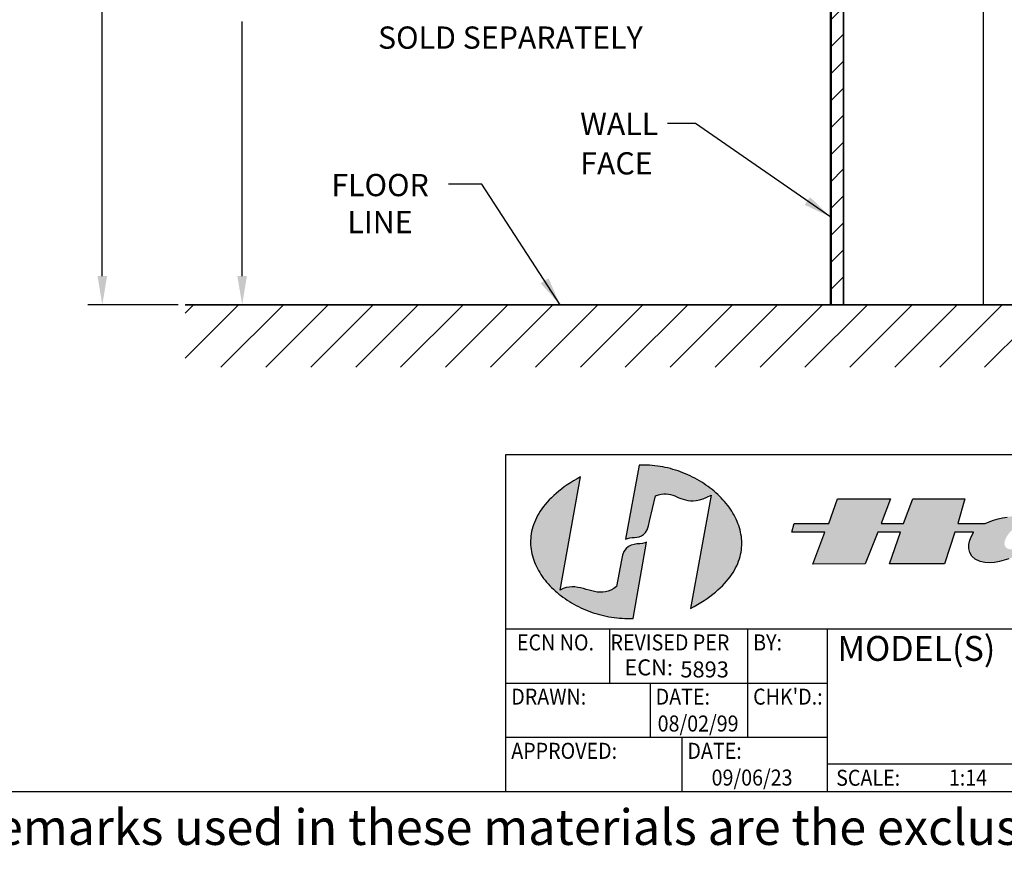
# Model space of a CAD drawing. Extents: x 4 to 536, y -221 to 109.
# Drawn here: x 69 to 107, y 0 to 33 of the extents above; entities that cross this region are included whole.
import ezdxf
from ezdxf.enums import TextEntityAlignment as Align

# ---------------------------------------------------------------- set-up
doc = ezdxf.new("R2010")
doc.units = 0
doc.header["$LTSCALE"] = 3
doc.header["$MEASUREMENT"] = 0
doc.layers.get('0').update_dxf_attribs({"linetype": 'CONTINUOUS'})
for name, color, linetype in [('zBORDER', 8, 'CONTINUOUS'), ('zHAWS', 4, 'CONTINUOUS'), ('zPAGE', 4, 'CONTINUOUS'), ('zTRADEMARK', 9, 'CONTINUOUS')]:
    doc.layers.add(name, color=color, linetype=linetype)
doc.styles.add('ARIAL', font='ARIAL.TTF')
doc.styles.get("Standard").update_dxf_attribs({"font": 'simplex.shx'})
doc.dimstyles.get("Standard").update_dxf_attribs({"dimtxt": 0.18, "dimasz": 0.18, "dimexe": 0.18, "dimexo": 0.0625, "dimgap": 0.09, "dimtad": 0, "dimtih": 1, "dimtoh": 1, "dimdec": 4, "dimzin": 0, "dimdsep": 46, "dimtxsty": 'Standard', "dimcen": 0.09, "dimadec": 0, "dimazin": 0, "dimtfac": 1, "dimtdec": 4, "dimtofl": 0, "dimtmove": 0, "dimatfit": 3, "dimfxl": 1, "dimtolj": 1, "dimtzin": 0, "dimarcsym": 0})

# ---------------------------------------------------------------- blocks, each defined once
blk = doc.blocks.new('A SIZE_INST')
at = {"layer": 'zHAWS', "linetype": 'Continuous'}
for points in [[(6.784, 0.6868), (6.7941, 0.6923), (6.8039, 0.6979), (6.8133, 0.7035), (6.8222, 0.7092), (6.8308, 0.715), (6.839, 0.7208), (6.8467, 0.7267), (6.8541, 0.7327), (6.8611, 0.7387), (6.8677, 0.7447), (6.8739, 0.7508), (6.8798, 0.7569), (6.8853, 0.7631), (6.8905, 0.7693), (6.8953, 0.7755), (6.8997, 0.7817), (6.9038, 0.788), (6.9076, 0.7943), (6.911, 0.8006), (6.9142, 0.807), (6.9169, 0.8133), (6.9194, 0.8197), (6.9216, 0.826), (6.9234, 0.8324), (6.925, 0.8387), (6.9262, 0.8451), (6.9272, 0.8514), (6.9279, 0.8577), (6.9283, 0.8641), (6.9284, 0.8703), (6.9282, 0.8766), (6.9278, 0.8829), (6.9271, 0.8891), (6.9261, 0.8952), (6.9249, 0.9014), (6.9235, 0.9075), (6.9218, 0.9136), (6.9199, 0.9196), (6.9177, 0.9256), (6.9153, 0.9315), (6.9127, 0.9373), (6.9099, 0.9431), (6.9069, 0.9489), (6.9036, 0.9545), (6.9002, 0.9602), (6.8965, 0.9657), (6.8927, 0.9711), (6.8887, 0.9765), (6.8845, 0.9818), (6.8801, 0.987), (6.8755, 0.9921), (6.8708, 0.9972), (6.8659, 1.0021), (6.8609, 1.0069), (6.8557, 1.0117), (6.8504, 1.0163), (6.8449, 1.0208), (6.8393, 1.0252), (6.8335, 1.0295), (6.8277, 1.0337), (6.8217, 1.0377), (6.8156, 1.0416), (6.8093, 1.0454), (6.803, 1.0491), (6.7966, 1.0526), (6.7901, 1.056), (6.7834, 1.0592), (6.7767, 1.0623), (6.7699, 1.0653), (6.7631, 1.0681), (6.7561, 1.0707), (6.7491, 1.0732), (6.7421, 1.0755), (6.735, 1.0777), (6.7278, 1.0797), (6.7206, 1.0815), (6.7133, 1.0831), (6.706, 1.0846), (6.6987, 1.0858), (6.6914, 1.0869), (6.684, 1.0878), (6.6766, 1.0885), (6.6692, 1.089), (6.6618, 1.0894), (6.6544, 1.0895), (6.647, 1.0894), (6.6396, 1.0891), (6.6011, 0.8813), (6.6071, 0.8838), (6.6135, 0.8852), (6.6201, 0.886), (6.6269, 0.8865), (6.6337, 0.8871), (6.6403, 0.8884), (6.6466, 0.8906), (6.6525, 0.8944), (6.6579, 0.9), (6.6625, 0.9079), (6.6663, 0.9185), (6.6692, 0.9324), (6.686, 1.003), (6.6943, 1.006), (6.702, 1.0079), (6.7092, 1.0088), (6.7159, 1.0088), (6.7222, 1.0081), (6.7283, 1.0067), (6.7342, 1.0049), (6.7399, 1.0028), (6.7456, 1.0004), (6.7514, 0.998), (6.7573, 0.9956), (6.7634, 0.9935), (6.7699, 0.9916), (6.7767, 0.9903), (6.7839, 0.9895), (6.7918, 0.9894), (6.8002, 0.9902), (6.8094, 0.9921), (6.8194, 0.995), (6.8302, 0.9992), (6.8421, 1.0048)], [(6.4754, 1.0571), (6.4654, 1.0514), (6.4558, 1.0457), (6.4466, 1.0399), (6.4378, 1.0341), (6.4295, 1.0281), (6.4215, 1.0222), (6.4139, 1.0162), (6.4067, 1.0101), (6.3998, 1.004), (6.3933, 0.9978), (6.3872, 0.9917), (6.3815, 0.9854), (6.3761, 0.9792), (6.3711, 0.9729), (6.3664, 0.9666), (6.3621, 0.9603), (6.3581, 0.9539), (6.3544, 0.9476), (6.3511, 0.9412), (6.3481, 0.9348), (6.3454, 0.9284), (6.343, 0.9221), (6.3409, 0.9157), (6.3392, 0.9093), (6.3377, 0.9029), (6.3365, 0.8966), (6.3357, 0.8902), (6.3351, 0.8839), (6.3347, 0.8776), (6.3347, 0.8713), (6.3349, 0.865), (6.3354, 0.8588), (6.3362, 0.8526), (6.3372, 0.8465), (6.3385, 0.8404), (6.34, 0.8343), (6.3417, 0.8283), (6.3437, 0.8223), (6.346, 0.8164), (6.3484, 0.8105), (6.3511, 0.8047), (6.354, 0.799), (6.3571, 0.7933), (6.3604, 0.7877), (6.3639, 0.7822), (6.3676, 0.7767), (6.3715, 0.7714), (6.3756, 0.7661), (6.3799, 0.7609), (6.3843, 0.7558), (6.3889, 0.7507), (6.3937, 0.7458), (6.3987, 0.741), (6.4038, 0.7363), (6.4091, 0.7317), (6.4145, 0.7272), (6.4201, 0.7228), (6.4258, 0.7185), (6.4316, 0.7143), (6.4376, 0.7103), (6.4437, 0.7064), (6.4499, 0.7026), (6.4563, 0.699), (6.4627, 0.6954), (6.4693, 0.6921), (6.4759, 0.6888), (6.4827, 0.6857), (6.4895, 0.6828), (6.4965, 0.68), (6.5035, 0.6774), (6.5106, 0.6749), (6.5177, 0.6726), (6.5249, 0.6704), (6.5322, 0.6685), (6.5396, 0.6667), (6.547, 0.665), (6.5544, 0.6636), (6.5619, 0.6623), (6.5694, 0.6612), (6.577, 0.6603), (6.5846, 0.6596), (6.5922, 0.6591), (6.5999, 0.6588), (6.6075, 0.6586), (6.6152, 0.6587), (6.6228, 0.659), (6.6606, 0.8734), (6.6554, 0.8711), (6.649, 0.8697), (6.6417, 0.8688), (6.6338, 0.868), (6.6256, 0.8667), (6.6175, 0.8645), (6.6099, 0.8608), (6.603, 0.8552), (6.5972, 0.8473), (6.5927, 0.8365), (6.5901, 0.8223), (6.576, 0.7489), (6.5683, 0.7428), (6.5607, 0.7382), (6.553, 0.7351), (6.5453, 0.7331), (6.5377, 0.7322), (6.53, 0.7323), (6.5223, 0.733), (6.5146, 0.7344), (6.5068, 0.7362), (6.499, 0.7383), (6.4912, 0.7405), (6.4833, 0.7426), (6.4754, 0.7445), (6.4674, 0.746), (6.4593, 0.7471), (6.4512, 0.7474), (6.443, 0.7468), (6.4347, 0.7453), (6.4263, 0.7426), (6.4178, 0.7385)]]:
    blk.add_hatch(color=130, dxfattribs=at).paths.add_polyline_path(points)
h = blk.add_hatch(color=130, dxfattribs=at)
h.paths.add_polyline_path([(7.8083, 0.8169), (7.8213, 0.8203), (7.8338, 0.8242), (7.8454, 0.8283), (7.8559, 0.8324), (7.8648, 0.8361), (7.884, 0.8453), (7.8897, 0.8343), (7.8967, 0.8252), (7.9045, 0.8192), (7.9187, 0.8154), (7.9332, 0.8134), (7.9479, 0.8131), (7.9627, 0.8145), (7.9774, 0.8175), (7.992, 0.822), (8.0063, 0.828), (8.0202, 0.8353), (8.0315, 0.8431), (8.0397, 0.846), (8.0459, 0.845), (8.051, 0.8413), (8.056, 0.8359), (8.0619, 0.8302), (8.0697, 0.8251), (8.0804, 0.8218), (8.0908, 0.8192), (8.1019, 0.8178), (8.1134, 0.8175), (8.1254, 0.8182), (8.1377, 0.8199), (8.1501, 0.8225), (8.1627, 0.826), (8.1752, 0.8304), (8.1876, 0.8354), (8.1997, 0.8412), (8.2116, 0.8476), (8.223, 0.8547), (8.2338, 0.8622), (8.244, 0.8702), (8.2534, 0.8787), (8.262, 0.8875), (8.2696, 0.8966), (8.2761, 0.9059), (8.2814, 0.9155), (8.2854, 0.9252), (8.3465, 0.9256), (8.3474, 0.9224), (8.3439, 0.9162), (8.3415, 0.9095), (8.3418, 0.8997), (8.3462, 0.8913), (8.3538, 0.8843), (8.364, 0.8785), (8.3763, 0.8737), (8.3899, 0.8698), (8.4043, 0.8666), (8.4187, 0.864), (8.4325, 0.8618), (8.4451, 0.8598), (8.4559, 0.858), (8.4641, 0.8561), (8.4698, 0.8514), (8.4691, 0.8456), (8.4654, 0.8418), (8.4504, 0.8407), (8.4352, 0.8406), (8.4199, 0.8416), (8.4047, 0.8436), (8.3897, 0.8464), (8.375, 0.85), (8.3608, 0.8543), (8.3471, 0.8593), (8.3341, 0.8648), (8.3219, 0.8709), (8.3064, 0.85), (8.3135, 0.8458), (8.3217, 0.8419), (8.3311, 0.8382), (8.3415, 0.8347), (8.3527, 0.8315), (8.3647, 0.8286), (8.3774, 0.826), (8.3907, 0.8238), (8.4044, 0.8218), (8.4185, 0.8202), (8.4327, 0.819), (8.4472, 0.8182), (8.4616, 0.8177), (8.476, 0.8177), (8.4902, 0.8181), (8.5041, 0.819), (8.5176, 0.8203), (8.5305, 0.8221), (8.5429, 0.8244), (8.5545, 0.8271), (8.5653, 0.8305), (8.5752, 0.8343), (8.584, 0.8387), (8.5917, 0.8437), (8.5981, 0.8492), (8.6031, 0.8554), (8.6067, 0.8622), (8.6076, 0.8719), (8.6047, 0.8798), (8.6017, 0.8852), (8.5953, 0.8931), (8.5846, 0.8997), (8.5706, 0.9049), (8.5543, 0.9091), (8.5369, 0.9123), (8.5194, 0.9147), (8.5029, 0.9164), (8.4883, 0.9177), (8.4769, 0.9187), (8.4695, 0.9195), (8.4662, 0.9237), (8.4667, 0.9269), (8.4707, 0.9292), (8.4777, 0.9307), (8.4872, 0.9315), (8.4987, 0.9316), (8.5118, 0.9313), (8.526, 0.9304), (8.5408, 0.9292), (8.5558, 0.9277), (8.5706, 0.926), (8.5845, 0.9242), (8.5972, 0.9224), (8.6082, 0.9206), (8.617, 0.919), (8.6232, 0.9176), (8.6263, 0.9165), (8.6309, 0.9264), (8.6355, 0.9352), (8.6377, 0.939), (8.6242, 0.9413), (8.6105, 0.9433), (8.5968, 0.945), (8.583, 0.9465), (8.5691, 0.9477), (8.5553, 0.9487), (8.5414, 0.9495), (8.5275, 0.95), (8.5137, 0.9503), (8.4999, 0.9504), (8.4862, 0.9503), (8.4727, 0.9499), (8.4593, 0.9494), (8.446, 0.9486), (8.433, 0.9476), (8.4201, 0.9465), (8.4075, 0.9451), (8.1934, 0.9451), (8.1852, 0.9264), (8.1924, 0.9256), (8.1979, 0.9241), (8.202, 0.9204), (8.2052, 0.9094), (8.2053, 0.8981), (8.2027, 0.887), (8.1979, 0.8764), (8.1912, 0.8666), (8.1832, 0.858), (8.1742, 0.851), (8.1646, 0.8458), (8.155, 0.8429), (8.1456, 0.8426), (8.137, 0.8453), (8.1296, 0.8513), (8.1298, 0.8627), (8.1331, 0.8763), (8.1386, 0.8912), (8.1453, 0.9065), (8.1525, 0.9212), (8.1591, 0.9344), (8.1642, 0.9451), (8.0694, 0.9451), (8.0668, 0.9429), (8.0638, 0.9368), (8.0603, 0.9277), (8.0561, 0.9164), (8.0511, 0.904), (8.045, 0.8912), (8.0376, 0.8789), (8.0289, 0.868), (8.0185, 0.8594), (8.0064, 0.854), (7.9924, 0.8526), (8.0252, 0.9451), (8.0086, 0.9451), (7.9921, 0.9451), (7.9756, 0.9451), (7.9594, 0.9451), (7.9434, 0.9451), (7.9277, 0.9451), (7.9214, 0.9334), (7.9145, 0.9196), (7.907, 0.9049), (7.8989, 0.8904), (7.8901, 0.8774), (7.8808, 0.867), (7.8708, 0.8604), (7.8556, 0.8535), (7.8392, 0.8482), (7.8243, 0.8513), (7.8216, 0.8609), (7.8235, 0.8742), (7.8284, 0.8894), (7.8349, 0.9052), (7.8415, 0.9198), (7.8466, 0.9317), (7.8339, 0.9349), (7.8211, 0.9378), (7.808, 0.9403), (7.7947, 0.9426), (7.7814, 0.9445), (7.7679, 0.946), (7.7544, 0.9471), (7.7409, 0.9477), (7.7273, 0.9479), (7.7139, 0.9477), (7.7005, 0.9469), (7.6872, 0.9456), (7.6741, 0.9437), (7.6612, 0.9412), (7.6485, 0.9382), (7.6361, 0.9345), (7.624, 0.9302), (7.6122, 0.9252), (7.5358, 0.9256), (7.5554, 0.9946), (7.4087, 0.9946), (7.3827, 0.9251), (7.3203, 0.9251), (7.3467, 0.9951), (7.1977, 0.9951), (7.1727, 0.9256), (7.076, 0.9256), (7.0688, 0.9008), (7.1622, 0.9013), (7.1285, 0.8113), (7.2747, 0.8118), (7.3103, 0.9008), (7.3741, 0.9008), (7.3431, 0.8118), (7.498, 0.8118), (7.5267, 0.9008), (7.5803, 0.9008), (7.574, 0.8897), (7.5695, 0.8783), (7.5669, 0.8665), (7.5668, 0.8548), (7.5694, 0.8437), (7.5752, 0.8336), (7.5847, 0.825), (7.5983, 0.8183), (7.6117, 0.8157), (7.6252, 0.8151), (7.6387, 0.8163), (7.6523, 0.8188), (7.6658, 0.8223), (7.6791, 0.8266), (7.6923, 0.8313), (7.7054, 0.836), (7.7181, 0.8405), (7.7218, 0.8392), (7.728, 0.829), (7.7362, 0.8216), (7.746, 0.8164), (7.7571, 0.8134), (7.7691, 0.8122), (7.7819, 0.8126), (7.7951, 0.8142)])
h.paths.add_polyline_path([(7.7266, 0.8777), (7.7175, 0.8666), (7.707, 0.858), (7.6953, 0.853), (7.6826, 0.8526), (7.6743, 0.8554), (7.6691, 0.86), (7.6667, 0.866), (7.6668, 0.8731), (7.6691, 0.881), (7.6733, 0.8892), (7.6791, 0.8975), (7.6862, 0.9056), (7.6943, 0.913), (7.7032, 0.9194), (7.7124, 0.9245), (7.7218, 0.9279), (7.731, 0.9293), (7.7398, 0.9284), (7.7477, 0.9247), (7.7449, 0.9147), (7.7404, 0.9029), (7.7343, 0.8901)], flags=16)
at = {"layer": 'zBORDER'}
for p, q in [((6.2643, 1.1181), (6.2643, 0.1725)), ((10.4563, 1.1181), (6.2643, 1.1181)), ((6.2643, 0.6294), (10.4563, 0.6294)), ((6.5562, 0.6294), (6.5562, 0.4771)), ((6.9442, 0.6294), (6.9442, 0.3248)), ((7.1687, 0.6294), (7.1687, 0.1725)), ((6.2643, 0.4771), (7.1687, 0.4771)), ((6.6704, 0.4771), (6.6704, 0.3248)), ((6.2643, 0.3248), (7.1687, 0.3248)), ((6.7594, 0.3248), (6.7594, 0.1725)), ((7.1687, 0.2506), (9.7825, 0.2506)), ((0.2638, 0.1725), (10.4563, 0.1725))]:
    blk.add_line(p, q, dxfattribs=at)
at = {"layer": 'zHAWS', "linetype": 'Continuous'}
for p, q in [((6.6396, 1.0891), (6.6011, 0.8813)), ((6.647, 1.0894), (6.6396, 1.0891)), ((6.6396, 1.0891), (6.6396, 1.0891)), ((6.6544, 1.0895), (6.647, 1.0894)), ((6.6618, 1.0894), (6.6544, 1.0895)), ((6.6692, 1.089), (6.6618, 1.0894)), ((6.6766, 1.0885), (6.6692, 1.089)), ((6.684, 1.0878), (6.6766, 1.0885)), ((6.6914, 1.0869), (6.684, 1.0878)), ((6.6987, 1.0858), (6.6914, 1.0869)), ((6.706, 1.0846), (6.6987, 1.0858)), ((6.7133, 1.0831), (6.706, 1.0846)), ((6.7206, 1.0815), (6.7133, 1.0831)), ((6.7278, 1.0797), (6.7206, 1.0815)), ((6.735, 1.0777), (6.7278, 1.0797)), ((6.4178, 0.7385), (6.4754, 1.0571)), ((6.4754, 1.0571), (6.4654, 1.0514)), ((6.7421, 1.0755), (6.735, 1.0777)), ((6.7491, 1.0732), (6.7421, 1.0755)), ((6.7561, 1.0707), (6.7491, 1.0732)), ((6.7631, 1.0681), (6.7561, 1.0707)), ((6.7699, 1.0653), (6.7631, 1.0681)), ((6.7767, 1.0623), (6.7699, 1.0653)), ((6.7834, 1.0592), (6.7767, 1.0623)), ((6.7901, 1.056), (6.7834, 1.0592)), ((6.7966, 1.0526), (6.7901, 1.056)), ((6.803, 1.0491), (6.7966, 1.0526)), ((6.4295, 1.0281), (6.4215, 1.0222)), ((6.4378, 1.0341), (6.4295, 1.0281)), ((6.4466, 1.0399), (6.4378, 1.0341)), ((6.4558, 1.0457), (6.4466, 1.0399)), ((6.4654, 1.0514), (6.4558, 1.0457)), ((6.8093, 1.0454), (6.803, 1.0491)), ((6.8156, 1.0416), (6.8093, 1.0454)), ((6.8217, 1.0377), (6.8156, 1.0416)), ((6.8277, 1.0337), (6.8217, 1.0377)), ((6.8335, 1.0295), (6.8277, 1.0337)), ((6.8393, 1.0252), (6.8335, 1.0295)), ((6.8449, 1.0208), (6.8393, 1.0252)), ((6.3933, 0.9978), (6.3872, 0.9917)), ((6.3998, 1.004), (6.3933, 0.9978)), ((6.4067, 1.0101), (6.3998, 1.004)), ((6.4139, 1.0162), (6.4067, 1.0101)), ((6.4215, 1.0222), (6.4139, 1.0162)), ((6.6692, 0.9324), (6.686, 1.003)), ((6.686, 1.003), (6.6943, 1.006)), ((6.6943, 1.006), (6.702, 1.0079)), ((6.702, 1.0079), (6.7092, 1.0088)), ((6.7092, 1.0088), (6.7159, 1.0088)), ((6.7159, 1.0088), (6.7222, 1.0081)), ((6.7222, 1.0081), (6.7283, 1.0067)), ((6.7283, 1.0067), (6.7342, 1.0049)), ((6.7342, 1.0049), (6.7399, 1.0028)), ((6.7399, 1.0028), (6.7456, 1.0004)), ((6.7456, 1.0004), (6.7514, 0.998)), ((6.7514, 0.998), (6.7573, 0.9956)), ((6.8421, 1.0048), (6.784, 0.6868)), ((6.8194, 0.995), (6.8302, 0.9992)), ((6.8302, 0.9992), (6.8421, 1.0048)), ((6.8421, 1.0048), (6.8421, 1.0048)), ((6.8504, 1.0163), (6.8449, 1.0208)), ((6.8557, 1.0117), (6.8504, 1.0163)), ((6.8609, 1.0069), (6.8557, 1.0117)), ((6.8659, 1.0021), (6.8609, 1.0069)), ((6.8708, 0.9972), (6.8659, 1.0021)), ((6.8755, 0.9921), (6.8708, 0.9972)), ((6.3711, 0.9729), (6.3664, 0.9666)), ((6.3761, 0.9792), (6.3711, 0.9729)), ((6.3815, 0.9854), (6.3761, 0.9792)), ((6.3872, 0.9917), (6.3815, 0.9854)), ((6.7573, 0.9956), (6.7634, 0.9935)), ((6.7634, 0.9935), (6.7699, 0.9916)), ((6.7699, 0.9916), (6.7767, 0.9903)), ((6.7767, 0.9903), (6.7839, 0.9895)), ((6.7839, 0.9895), (6.7918, 0.9894)), ((6.7918, 0.9894), (6.8002, 0.9902)), ((6.8002, 0.9902), (6.8094, 0.9921)), ((6.8094, 0.9921), (6.8194, 0.995)), ((6.8801, 0.987), (6.8755, 0.9921)), ((6.8845, 0.9818), (6.8801, 0.987)), ((6.8887, 0.9765), (6.8845, 0.9818)), ((6.8927, 0.9711), (6.8887, 0.9765)), ((6.8965, 0.9657), (6.8927, 0.9711)), ((7.1727, 0.9256), (7.1977, 0.9951)), ((7.1977, 0.9951), (7.3467, 0.9951)), ((7.3467, 0.9951), (7.3203, 0.9251)), ((7.3827, 0.9251), (7.4087, 0.9946)), ((7.4087, 0.9946), (7.5554, 0.9946)), ((7.5554, 0.9946), (7.5358, 0.9256)), ((6.3511, 0.9412), (6.3481, 0.9348)), ((6.3544, 0.9476), (6.3511, 0.9412)), ((6.3581, 0.9539), (6.3544, 0.9476)), ((6.3621, 0.9603), (6.3581, 0.9539)), ((6.3664, 0.9666), (6.3621, 0.9603)), ((6.9002, 0.9602), (6.8965, 0.9657)), ((6.9036, 0.9545), (6.9002, 0.9602)), ((6.9069, 0.9489), (6.9036, 0.9545)), ((6.9099, 0.9431), (6.9069, 0.9489)), ((6.9127, 0.9373), (6.9099, 0.9431)), ((7.6485, 0.9382), (7.6612, 0.9412)), ((7.6612, 0.9412), (7.6741, 0.9437)), ((6.3409, 0.9157), (6.3392, 0.9093)), ((6.343, 0.9221), (6.3409, 0.9157)), ((6.3454, 0.9284), (6.343, 0.9221)), ((6.3481, 0.9348), (6.3454, 0.9284)), ((6.6625, 0.9079), (6.6663, 0.9185)), ((6.6663, 0.9185), (6.6692, 0.9324)), ((6.9153, 0.9315), (6.9127, 0.9373)), ((6.9177, 0.9256), (6.9153, 0.9315)), ((6.9199, 0.9196), (6.9177, 0.9256)), ((6.9218, 0.9136), (6.9199, 0.9196)), ((6.9235, 0.9075), (6.9218, 0.9136)), ((7.0688, 0.9008), (7.076, 0.9256)), ((7.076, 0.9256), (7.1727, 0.9256)), ((7.3203, 0.9251), (7.3827, 0.9251)), ((7.5358, 0.9256), (7.6122, 0.9252)), ((7.6122, 0.9252), (7.624, 0.9302)), ((7.624, 0.9302), (7.6361, 0.9345)), ((7.6361, 0.9345), (7.6485, 0.9382)), ((6.3357, 0.8902), (6.3351, 0.8839)), ((6.3365, 0.8966), (6.3357, 0.8902)), ((6.3377, 0.9029), (6.3365, 0.8966)), ((6.3392, 0.9093), (6.3377, 0.9029)), ((6.6135, 0.8852), (6.6201, 0.886)), ((6.6201, 0.886), (6.6269, 0.8865)), ((6.6269, 0.8865), (6.6337, 0.8871)), ((6.6337, 0.8871), (6.6403, 0.8884)), ((6.6403, 0.8884), (6.6466, 0.8906)), ((6.6466, 0.8906), (6.6525, 0.8944)), ((6.6525, 0.8944), (6.6579, 0.9)), ((6.6579, 0.9), (6.6625, 0.9079)), ((6.9249, 0.9014), (6.9235, 0.9075)), ((6.9261, 0.8952), (6.9249, 0.9014)), ((6.9271, 0.8891), (6.9261, 0.8952)), ((6.9278, 0.8829), (6.9271, 0.8891)), ((7.1622, 0.9013), (7.0688, 0.9008)), ((7.1285, 0.8113), (7.1622, 0.9013)), ((7.3103, 0.9008), (7.2747, 0.8118)), ((7.3741, 0.9008), (7.3103, 0.9008)), ((7.3431, 0.8118), (7.3741, 0.9008)), ((7.5267, 0.9008), (7.498, 0.8118)), ((7.58, 0.9008), (7.5267, 0.9008)), ((7.5695, 0.8783), (7.574, 0.8897)), ((7.574, 0.8897), (7.58, 0.9004)), ((7.58, 0.9004), (7.58, 0.9008)), ((6.3351, 0.8839), (6.3347, 0.8776)), ((6.3347, 0.8776), (6.3347, 0.8713)), ((6.3347, 0.8713), (6.3349, 0.865)), ((6.3349, 0.865), (6.3354, 0.8588)), ((6.3354, 0.8588), (6.3362, 0.8526)), ((6.6011, 0.8813), (6.6071, 0.8838)), ((6.6099, 0.8608), (6.603, 0.8552)), ((6.6071, 0.8838), (6.6135, 0.8852)), ((6.6175, 0.8645), (6.6099, 0.8608)), ((6.6256, 0.8667), (6.6175, 0.8645)), ((6.6228, 0.659), (6.6606, 0.8734)), ((6.6338, 0.868), (6.6256, 0.8667)), ((6.6417, 0.8688), (6.6338, 0.868)), ((6.649, 0.8697), (6.6417, 0.8688)), ((6.6554, 0.8711), (6.649, 0.8697)), ((6.6606, 0.8734), (6.6554, 0.8711)), ((6.9282, 0.8766), (6.9278, 0.8829)), ((6.9279, 0.8577), (6.9283, 0.8641)), ((6.9284, 0.8703), (6.9282, 0.8766)), ((6.9283, 0.8641), (6.9284, 0.8703)), ((7.5668, 0.8548), (7.5669, 0.8665)), ((7.5669, 0.8665), (7.5695, 0.8783)), ((6.3362, 0.8526), (6.3372, 0.8465)), ((6.3372, 0.8465), (6.3385, 0.8404)), ((6.3385, 0.8404), (6.34, 0.8343)), ((6.34, 0.8343), (6.3417, 0.8283)), ((6.5927, 0.8365), (6.5901, 0.8223)), ((6.5972, 0.8473), (6.5927, 0.8365)), ((6.603, 0.8552), (6.5972, 0.8473)), ((6.9216, 0.826), (6.9234, 0.8324)), ((6.9234, 0.8324), (6.925, 0.8387)), ((6.925, 0.8387), (6.9262, 0.8451)), ((6.9262, 0.8451), (6.9272, 0.8514)), ((6.9272, 0.8514), (6.9279, 0.8577)), ((7.5694, 0.8437), (7.5668, 0.8548)), ((7.5752, 0.8336), (7.5694, 0.8437)), ((7.5847, 0.825), (7.5752, 0.8336)), ((6.3417, 0.8283), (6.3437, 0.8223)), ((6.3437, 0.8223), (6.346, 0.8164)), ((6.346, 0.8164), (6.3484, 0.8105)), ((6.3484, 0.8105), (6.3511, 0.8047)), ((6.3511, 0.8047), (6.354, 0.799)), ((6.5901, 0.8223), (6.576, 0.7489)), ((6.5901, 0.8223), (6.5901, 0.8223)), ((6.911, 0.8006), (6.9142, 0.807)), ((6.9142, 0.807), (6.9169, 0.8133)), ((6.9169, 0.8133), (6.9194, 0.8197)), ((6.9194, 0.8197), (6.9216, 0.826)), ((7.2747, 0.8118), (7.1285, 0.8113)), ((7.498, 0.8118), (7.3431, 0.8118)), ((7.5983, 0.8183), (7.5847, 0.825)), ((7.6117, 0.8157), (7.5983, 0.8183)), ((7.6252, 0.8151), (7.6117, 0.8157)), ((7.6387, 0.8163), (7.6252, 0.8151)), ((7.6523, 0.8188), (7.6387, 0.8163)), ((7.6658, 0.8223), (7.6523, 0.8188)), ((7.6791, 0.8266), (7.6658, 0.8223)), ((6.354, 0.799), (6.3571, 0.7933)), ((6.3571, 0.7933), (6.3604, 0.7877)), ((6.3604, 0.7877), (6.3639, 0.7822)), ((6.3639, 0.7822), (6.3676, 0.7767)), ((6.3676, 0.7767), (6.3715, 0.7714)), ((6.8905, 0.7693), (6.8953, 0.7755)), ((6.8953, 0.7755), (6.8997, 0.7817)), ((6.8997, 0.7817), (6.9038, 0.788)), ((6.9038, 0.788), (6.9076, 0.7943)), ((6.9076, 0.7943), (6.911, 0.8006)), ((6.3715, 0.7714), (6.3756, 0.7661)), ((6.3756, 0.7661), (6.3799, 0.7609)), ((6.3799, 0.7609), (6.3843, 0.7558)), ((6.3843, 0.7558), (6.3889, 0.7507)), ((6.3889, 0.7507), (6.3937, 0.7458)), ((6.4512, 0.7474), (6.443, 0.7468)), ((6.4593, 0.7471), (6.4512, 0.7474)), ((6.576, 0.7489), (6.5683, 0.7428)), ((6.8677, 0.7447), (6.8739, 0.7508)), ((6.8739, 0.7508), (6.8798, 0.7569)), ((6.8798, 0.7569), (6.8853, 0.7631)), ((6.8853, 0.7631), (6.8905, 0.7693)), ((6.3937, 0.7458), (6.3987, 0.741)), ((6.3987, 0.741), (6.4038, 0.7363)), ((6.4038, 0.7363), (6.4091, 0.7317)), ((6.4091, 0.7317), (6.4145, 0.7272)), ((6.4145, 0.7272), (6.4201, 0.7228)), ((6.4263, 0.7426), (6.4178, 0.7385)), ((6.4178, 0.7385), (6.4178, 0.7385)), ((6.4201, 0.7228), (6.4258, 0.7185)), ((6.4347, 0.7453), (6.4263, 0.7426)), ((6.443, 0.7468), (6.4347, 0.7453)), ((6.4674, 0.746), (6.4593, 0.7471)), ((6.4754, 0.7445), (6.4674, 0.746)), ((6.4833, 0.7426), (6.4754, 0.7445)), ((6.4912, 0.7405), (6.4833, 0.7426)), ((6.499, 0.7383), (6.4912, 0.7405)), ((6.5068, 0.7362), (6.499, 0.7383)), ((6.5146, 0.7344), (6.5068, 0.7362)), ((6.5223, 0.733), (6.5146, 0.7344)), ((6.53, 0.7323), (6.5223, 0.733)), ((6.5377, 0.7322), (6.53, 0.7323)), ((6.5453, 0.7331), (6.5377, 0.7322)), ((6.553, 0.7351), (6.5453, 0.7331)), ((6.5607, 0.7382), (6.553, 0.7351)), ((6.5683, 0.7428), (6.5607, 0.7382)), ((6.8308, 0.715), (6.839, 0.7208)), ((6.839, 0.7208), (6.8467, 0.7267)), ((6.8467, 0.7267), (6.8541, 0.7327)), ((6.8541, 0.7327), (6.8611, 0.7387)), ((6.8611, 0.7387), (6.8677, 0.7447)), ((6.4258, 0.7185), (6.4316, 0.7143)), ((6.4316, 0.7143), (6.4376, 0.7103)), ((6.4376, 0.7103), (6.4437, 0.7064)), ((6.4437, 0.7064), (6.4499, 0.7026)), ((6.4499, 0.7026), (6.4563, 0.699)), ((6.4563, 0.699), (6.4627, 0.6954)), ((6.4627, 0.6954), (6.4693, 0.6921)), ((6.4693, 0.6921), (6.4759, 0.6888)), ((6.784, 0.6868), (6.7941, 0.6923)), ((6.7941, 0.6923), (6.8039, 0.6979)), ((6.8039, 0.6979), (6.8133, 0.7035)), ((6.8133, 0.7035), (6.8222, 0.7092)), ((6.8222, 0.7092), (6.8308, 0.715)), ((6.4759, 0.6888), (6.4827, 0.6857)), ((6.4827, 0.6857), (6.4895, 0.6828)), ((6.4895, 0.6828), (6.4965, 0.68)), ((6.4965, 0.68), (6.5035, 0.6774)), ((6.5035, 0.6774), (6.5106, 0.6749)), ((6.5106, 0.6749), (6.5177, 0.6726)), ((6.5177, 0.6726), (6.5249, 0.6704)), ((6.5249, 0.6704), (6.5322, 0.6685)), ((6.5322, 0.6685), (6.5396, 0.6667)), ((6.5396, 0.6667), (6.547, 0.665)), ((6.547, 0.665), (6.5544, 0.6636)), ((6.5544, 0.6636), (6.5619, 0.6623)), ((6.5619, 0.6623), (6.5694, 0.6612)), ((6.5694, 0.6612), (6.577, 0.6603)), ((6.577, 0.6603), (6.5846, 0.6596)), ((6.5846, 0.6596), (6.5922, 0.6591)), ((6.5922, 0.6591), (6.5999, 0.6588)), ((6.5999, 0.6588), (6.6075, 0.6586)), ((6.6075, 0.6586), (6.6152, 0.6587)), ((6.6152, 0.6587), (6.6228, 0.659)), ((6.6228, 0.659), (6.6228, 0.659))]:
    blk.add_line(p, q, dxfattribs=at)
at = {"layer": 'zBORDER', "color": 4, "style": 'ARIAL', "width": 0.9}
for s, height, p in [('ECN NO.', 0.04503, (6.2964, 0.5688)), ('REVISED PER', 0.045029, (6.5592, 0.5688)), ('BY:', 0.04503, (6.9603, 0.5688)), ('DRAWN:', 0.04503, (6.2804, 0.4165)), ('DATE:', 0.04503, (6.6863, 0.4165)), ("CHK'D.:", 0.04503, (6.9602, 0.4165)), ('APPROVED:', 0.04503, (6.2804, 0.2642)), ('DATE:', 0.04503, (6.7755, 0.2642)), ('SCALE:', 0.04503, (7.1936, 0.1885))]:
    blk.add_text(s, height=height, dxfattribs=at).set_placement(p)
at = {"layer": 'zBORDER', "color": 4, "style": 'ARIAL'}
blk.add_text('MODEL(S)', height=0.07, dxfattribs=at).set_placement((7.1973, 0.5395))
blk.add_text('ECN:', height=0.04499, dxfattribs=at).set_placement((6.6666, 0.5154), align=Align.MIDDLE)
for tag, height, p in [('#1', 0.045, (6.4193, 0.5197)), ('#2', 0.045, (6.8239, 0.5155)), ('REVNAME', 0.045, (7.0574, 0.5158)), ('PART#', 0.07, (10.1105, 0.4999)), ('MODEL(S)', 0.08, (8.4981, 0.4525)), ('NAME1', 0.045, (6.4588, 0.364)), ('NAME2', 0.045, (7.0567, 0.3632)), ('TITLE:', 0.08, (8.4959, 0.3278)), ('REV.', 0.07, (10.1282, 0.3073)), ('NAME3', 0.045, (6.4999, 0.2116)), ('1', 0.0504, (10.0824, 0.2116)), ('X', 0.0504, (10.3312, 0.2116))]:
    blk.add_attdef(tag, text='', height=height, dxfattribs=at).set_placement(p, align=Align.MIDDLE_CENTER)
at = {"layer": 'zBORDER', "color": 4, "style": 'ARIAL', "width": 0.9}
for tag, p in [('DATE2', (6.9573, 0.2116)), ('SC', (7.5641, 0.2116)), ('DWG.TYPE', (8.879, 0.2116))]:
    blk.add_attdef(tag, text='', height=0.045, dxfattribs=at).set_placement(p, align=Align.MIDDLE_CENTER)
at = {"layer": 'zBORDER', "color": 4, "style": 'ARIAL'}
blk.add_attdef('YR', (0.5148, 0.0298), '', height=0.1, dxfattribs=at)
at = {"layer": 'zPAGE', "color": 4, "style": 'ARIAL'}
blk.add_attdef("PG#'S", (10.6009, 6.462), '', height=0.1, rotation=90, dxfattribs=at)
at = {"layer": 'zTRADEMARK', "color": 4, "style": 'ARIAL'}
blk.add_text('HAWS   and other trademarks used in these materials are the exclusive property of Haws Corporation.', height=0.1, dxfattribs=at).set_placement((3.4399, 0.0223))

msp = doc.modelspace()

# ---------------------------------------------------------------- hatches: boundary and pattern name
at = {"linetype": 'Continuous'}
h = msp.add_hatch(dxfattribs=at)
h.set_pattern_fill('ANSI31', color=256, scale=6, style=0)
h.set_pattern_definition([(45, (-457.4722, 74.06675), (-0.5303301, 0.5303301), [])])
h.paths.add_polyline_path([(100.502, 21.563), (101.002, 21.563), (101.002, 39.688), (100.533, 39.688, 0.414214), (100.502, 39.657)])

# ---------------------------------------------------------------- linework, layer by layer
at = {"color": 1, "linetype": 'Continuous'}
for p, q in [((71.834, 22.688), (71.834, 42.182)), ((77.337, 22.688), (77.337, 32.709)), ((74.813, 21.563), (71.27, 21.563))]:
    msp.add_line(p, q, dxfattribs=at)
msp.add_line((75.095, 21.563), (115.087, 21.563))
at = {"color": 0, "linetype": 'Continuous'}
for p, q in [((75.095, 19.468), (77.19, 21.563)), ((75.095, 21.236), (75.422, 21.563)), ((76.501, 19.107), (78.958, 21.563)), ((78.269, 19.107), (80.726, 21.563)), ((80.037, 19.107), (82.493, 21.563)), ((81.805, 19.107), (84.261, 21.563)), ((83.572, 19.107), (86.029, 21.563)), ((85.34, 19.107), (87.797, 21.563)), ((87.108, 19.107), (89.564, 21.563)), ((88.876, 19.107), (91.332, 21.563)), ((90.644, 19.107), (93.1, 21.563)), ((92.411, 19.107), (94.868, 21.563)), ((94.179, 19.107), (96.635, 21.563)), ((95.947, 19.107), (98.403, 21.563)), ((97.715, 19.107), (100.171, 21.563)), ((99.482, 19.107), (101.939, 21.563)), ((101.25, 19.107), (103.707, 21.563)), ((103.018, 19.107), (105.474, 21.563)), ((104.786, 19.107), (107.242, 21.563)), ((106.553, 19.107), (109.01, 21.563))]:
    msp.add_line(p, q, dxfattribs=at)
at = {"linetype": 'Continuous'}
msp.add_line((75.377, 21.563), (77.901, 21.563), dxfattribs=at)
for points, const_width in [([(106.502, 21.563), (106.502, 62.199)], 0.0625), ([(100.502, 39.688), (100.502, 21.563)], 0.1), ([(101.002, 21.563), (101.002, 39.688)], 0.0625), ([(75.095, 21.563), (115.087, 21.563)], 0.0625)]:
    msp.add_lwpolyline(points, dxfattribs=dict(at, const_width=const_width))
at = {"color": 1, "linetype": 'Continuous'}
for points in [[(71.646, 22.688), (72.021, 22.688), (71.834, 21.563)], [(77.149, 22.688), (77.524, 22.688), (77.337, 21.563)]]:
    msp.add_solid(points, dxfattribs=at)

# ---------------------------------------------------------------- block references
at = {"linetype": 'Continuous'}
ref = msp.add_blockref('A SIZE_INST', (0, 0), dxfattribs=dict(at, xscale=14, yscale=14))
ref.add_attrib('DATE1', '08/02/99', dxfattribs={"layer": 'zBORDER', "color": 4, "height": 0.6304, "style": 'ARIAL', "width": 0.9}).set_placement((95.278, 5.089), align=Align.MIDDLE_CENTER)
ref.add_attrib('SC', '1:14', dxfattribs={"layer": 'zBORDER', "color": 4, "height": 0.6304, "style": 'ARIAL', "width": 0.9}).set_placement((105.898, 2.962), align=Align.MIDDLE_CENTER)
ref.add_attrib('DATE2', '09/06/23', dxfattribs={"layer": 'zBORDER', "color": 4, "height": 0.6304, "style": 'ARIAL', "width": 0.9}).set_placement((97.402, 2.962), align=Align.MIDDLE_CENTER)
ref.add_attrib('#2', '5893', dxfattribs={"layer": 'zBORDER', "color": 4, "height": 0.6298, "style": 'ARIAL'}).set_placement((95.534, 7.216), align=Align.MIDDLE_CENTER)

# ---------------------------------------------------------------- texts
at = {"color": 4, "linetype": 'Continuous', "style": 'ARIAL'}
for s, p in [('SOLD SEPARATELY', (82.683, 31.635)), ('WALL', (90.639, 28.242)), ('FACE', (90.639, 26.688)), ('FLOOR', (80.846, 25.834)), ('LINE', (81.479, 24.378))]:
    msp.add_text(s, height=0.875, dxfattribs=at).set_placement(p)

# ---------------------------------------------------------------- leaders
at = {"color": 1, "linetype": 'Continuous'}
for points in [[(100.502, 25.005), (95.175, 28.693), (94.068, 28.693)], [(89.848, 21.563), (86.774, 26.309), (85.456, 26.309)]]:
    msp.add_leader(points, dimstyle='Standard', override={"dimscale": 3, "dimtxt": 0.416667, "dimasz": 0.375, "dimexe": 0.188, "dimexo": 0.094, "dimgap": 0.0625, "dimcen": -0.09, "dimclrt": 4, "dimlim": 1, "dimtix": 1}, dxfattribs=at)

doc.saveas('drawing.dxf')
